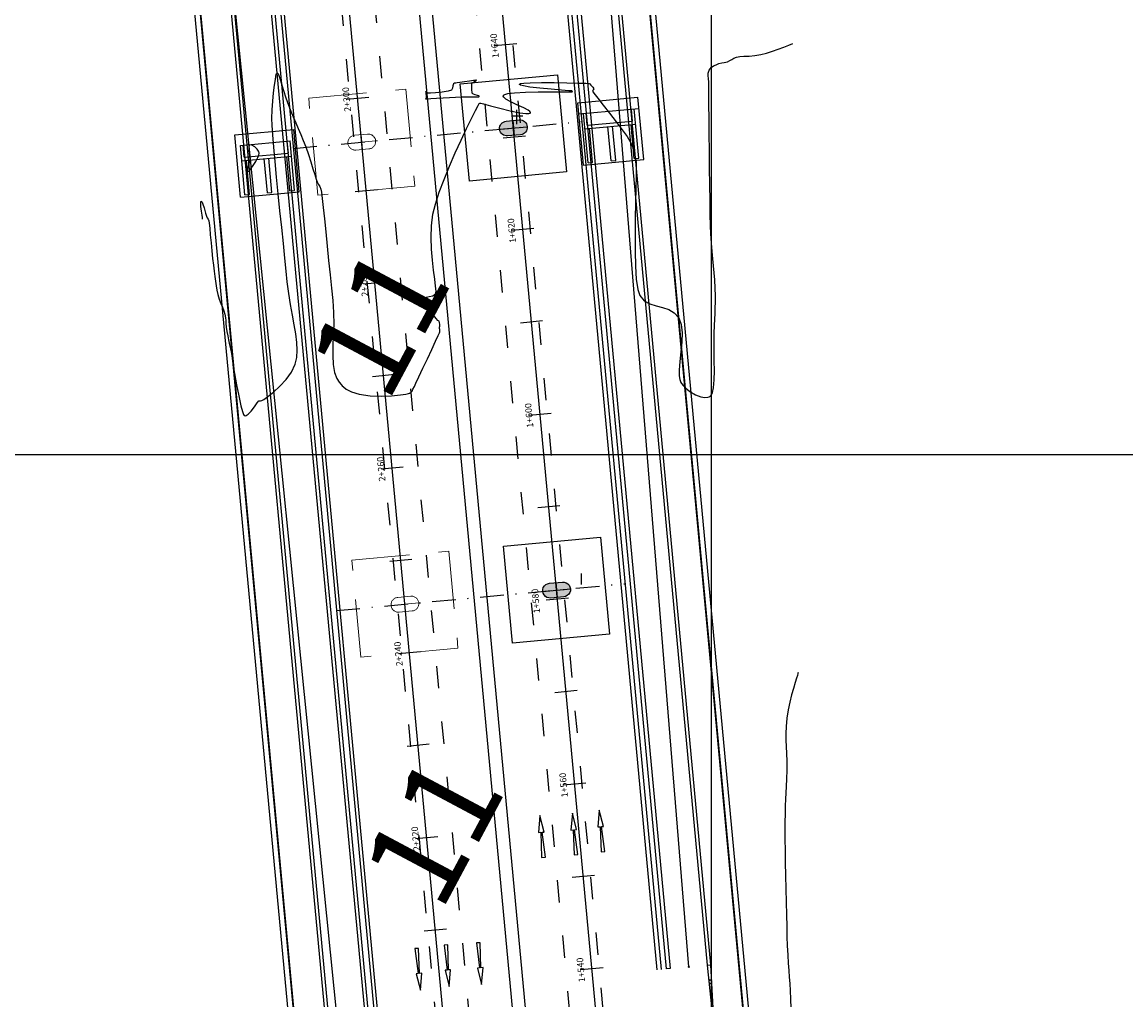
# Model space of a CAD drawing. Units: metres. Extents: x 268092 to 272603, y 8664167 to 8668314.
# Drawn here: x 269726 to 269845, y 8666341 to 8666447 of the extents above; entities that cross this region are included whole.
import ezdxf

# ---------------------------------------------------------------- set-up
doc = ezdxf.new("R2010")
doc.units = ezdxf.units.M
for name, pattern in [('ACAD_ISO03W100', [30, 12, -18]), ('DASHDOT', [25.4, 12.7, -6.35, 0, -6.35]), ('DASHED2', [0.375, 0.25, -0.125])]:
    doc.linetypes.add(name, pattern=pattern)
for name, color, linetype, true_color in [('0 SANTA ROSA', 7, 'Continuous', 0xb3b3b3), ('Borde de pista proy', 7, 'Continuous', 0xb3b3b3), ('SOMBRA NUBE', 7, 'Continuous', 0xb3b3b3)]:
    doc.layers.add(name, color=color, linetype=linetype, true_color=true_color)
for name, color, linetype in [('02_TIN', 7, 'Continuous'), ('04_ALI', 7, 'Continuous'), ('A-ESTRIBOS', 3, 'Continuous'), ('bordes', 7, 'Continuous'), ('C-ROAD-STAN-MAJR', 11, 'Continuous'), ('C-ROAD-STAN-MINR', 11, 'Continuous'), ('Cuadricula Coordenadas', 5, 'Continuous'), ('ENCOFRADO', 3, 'Continuous'), ('OJO', 143, 'Continuous'), ('PILAR', 3, 'Continuous'), ('Señalizacion', 252, 'Continuous'), ('ZAPATAS', 6, 'Continuous')]:
    doc.layers.add(name, color=color, linetype=linetype)
doc.layers.add('SOMBRA ESTRUCTURA', color=7, linetype='Continuous', lineweight=9, true_color=0xb0b0b0)
doc.styles.add('DATOS-02', font='romand.shx')
doc.styles.add('GRILLA', font='arial.ttf')
pattern_1 = [(0, (-0.076174672256207, 0.2886511112296042), (0, 6.985), [5.08, -1.905]), (90, (-0.076174672256207, 0.2886511112296042), (-6.985, 4.277078946022131e-16), [5.08, -1.905])]

# ---------------------------------------------------------------- blocks, each defined once
blk = doc.blocks.new('AeccTickLine')
at = {"color": 3}
blk.add_line((0, -2), (0, 2), dxfattribs=at)
blk = doc.blocks.new('PESSS')
at = {"layer": 'A-ESTRIBOS', "color": 3}
for points in [[(266785.5837782366, 8666437.879015813), (266792.0556349013, 8666438.483227124)], [(266792.6830851096, 8666431.762452897), (266792.0556349015, 8666438.483227124)], [(266786.2112284447, 8666431.158241585), (266785.5837782367, 8666437.879015813)], [(266785.6953249402, 8666436.684211506), (266792.167181605, 8666437.288422817)], [(266791.4914876626, 8666435.919687016), (266791.3706454003, 8666437.214058349)], [(266792.1666588642, 8666431.915109156), (266791.6693464771, 8666437.241945025)], [(266786.6904724554, 8666431.40385343), (266786.1931600684, 8666436.730689298)], [(266786.6127034075, 8666435.464204641), (266786.4918611452, 8666436.758575974)], [(266786.6127034073, 8666435.464204641), (266791.4914876628, 8666435.919687016)], [(266748.643101885, 8666434.430241266), (266754.9996542386, 8666435.02368779)], [(266749.2705061496, 8666427.709462749), (266748.643101885, 8666434.430241266)], [(266755.6000236632, 8666428.300385306), (266754.9996542388, 8666435.02368779)], [(266786.3465367857, 8666435.087833377), (266791.8227231948, 8666435.599089103)], [(266787.1883075834, 8666431.450331222), (266786.8443719139, 8666435.13431117)], [(266789.1796480957, 8666431.636242395), (266788.8357124261, 8666435.320222342)], [(266789.6774832238, 8666431.68272019), (266789.3335475542, 8666435.366700137)], [(266791.6688237361, 8666431.868631363), (266791.3248880666, 8666435.55261131)], [(266749.2524755488, 8666433.28191399), (266754.6085474112, 8666433.781955844)], [(266749.7497515217, 8666427.95507472), (266749.2524755489, 8666433.28191399)], [(266749.6720100399, 8666432.015428506), (266749.5511766258, 8666433.309800666)], [(266754.4254706136, 8666432.459210685), (266754.3098439095, 8666433.754068943)], [(266755.08439577, 8666428.453116097), (266754.6085474113, 8666433.781955844)], [(266749.4058410357, 8666431.63905702), (266754.7553043815, 8666432.138481904)], [(266749.6720100399, 8666432.015428506), (266754.4254706135, 8666432.459210685)], [(266754.5865566005, 8666428.406637926), (266754.2574652122, 8666432.092003733)], [(266750.2475866498, 8666428.001552513), (266749.9036761639, 8666431.685534813)], [(266752.1606549153, 8666428.181167932), (266751.8315635269, 8666431.86653374)], [(266752.6586732786, 8666428.225639379), (266752.3295818903, 8666431.911005186)], [(266786.2112284447, 8666431.158241585), (266792.6830851094, 8666431.762452897)], [(266786.6904724554, 8666431.40385343), (266787.1883075833, 8666431.450331222)], [(266789.1796480959, 8666431.636242397), (266789.6774832238, 8666431.68272019)], [(266791.6688237363, 8666431.868631363), (266792.1666588642, 8666431.915109156)], [(266749.2705061496, 8666427.709462749), (266755.6000236634, 8666428.300385306)], [(266749.7497515216, 8666427.95507472), (266750.2475866497, 8666428.001552513)], [(266752.1598713571, 8666428.18994269), (266752.6577105268, 8666428.23642086)], [(266754.5865566003, 8666428.406637926), (266755.08439577, 8666428.453116097)]]:
    blk.add_lwpolyline(points, dxfattribs=at)
blk = doc.blocks.new('*U26')
h = blk.add_hatch()
h.set_pattern_fill('ANGLE', color=6)
h.set_pattern_definition(pattern_1)
h.paths.add_polyline_path([(1.423825327743793, 2.088660173743313), (0.8238253277670763, 2.088660173743313, 0.4142135623730951), (-0.07617467260545285, 1.188660173370784), (1.423825327743793, 1.188660174302107)])
h.paths.add_polyline_path([(2.02382532772051, 2.088660173743313), (1.423825327743793, 2.088660173743313), (1.423825327743793, 1.188660174302107), (2.923825328093039, 1.188660175233429, 0.4142135617669218)])
h.paths.add_polyline_path([(2.923825328093039, 1.188660175233429), (1.423825327743793, 1.188660174302107), (1.423825327743793, 0.2886601729982552), (2.02382532772051, 0.2886601729982552, 0.4142135629792686)])
h.paths.add_polyline_path([(1.423825327743793, 1.188660174302107), (-0.07617467260545274, 1.188660173370784, 0.4142135623730951), (0.8238253277670763, 0.2886601729982552), (1.423825327743793, 0.2886601729982552)])
h = blk.add_hatch(color=6)
h.dxf.hatch_style = 1
edge = h.paths.add_edge_path()
edge.add_line((0.7713336483810729, -0.7314672944449037), (-0.6226047101730585, -0.8616051153158182))
edge.add_arc((-0.6969691792770655, -0.06506891043545719), 0.7999999999689558, 95.3336628041323, 275.33366280413225, ccw=False)
edge.add_line((-0.7713336483810725, 0.7314672944449038), (0.6226047101672872, 0.861605115377638))
edge.add_arc((0.6969691792741799, 0.06506891046636713), 0.8, -84.66633719586781, 95.3336628041323, ccw=False)
at = {"layer": 'PILAR'}
h = blk.add_hatch(dxfattribs=at)
h.set_pattern_fill('ANGLE', color=256)
h.set_pattern_definition([(0, (-269057.8630237612, -8664706.071048979), (0, 6.985), [5.08, -1.905]), (90, (-269057.8630237612, -8664706.071048979), (-6.985, 4.277078946022131e-16), [5.08, -1.905])])
h.paths.add_polyline_path([(2.02382532772051, 2.088660173743313), (0.8238253277670761, 2.088660173743313, 1), (0.8238253277670761, 0.2886601729982552), (2.02382532772051, 0.2886601729982552, 1)])
h = blk.add_hatch(dxfattribs=at)
h.set_pattern_fill('ANGLE', color=256)
h.set_pattern_definition(pattern_1)
h.paths.add_polyline_path([(1.423825327743793, 2.088660173743313), (0.8238253277670763, 2.088660173743313, 0.4142135623730951), (-0.07617467260545285, 1.188660173370784), (1.423825327743793, 1.188660174302107)])
h.paths.add_polyline_path([(2.02382532772051, 2.088660173743313), (1.423825327743793, 2.088660173743313), (1.423825327743793, 1.188660174302107), (2.923825328093039, 1.188660175233429, 0.4142135617669217)])
h.paths.add_polyline_path([(2.923825328093039, 1.188660175233429), (1.423825327743793, 1.188660174302107), (1.423825327743793, 0.2886601729982552), (2.02382532772051, 0.2886601729982552, 0.4142135629792686)])
h.paths.add_polyline_path([(1.423825327743793, 1.188660174302107), (-0.07617467260545274, 1.188660173370784, 0.4142135623730951), (0.8238253277670763, 0.2886601729982552), (1.423825327743793, 0.288660172998255)])
at = {"layer": 'PILAR', "color": 1}
for p, q in [((-1.493505384556367, -0.139433379607888), (1.493505383629076, 0.1394333795213168)), ((-0.07436446861233793, 0.7965362049574424), (0.07436446861233814, -0.7965362049574422))]:
    blk.add_line(p, q, dxfattribs=at)
at = {"layer": 'PILAR'}
blk.add_lwpolyline([(0.7713336483810729, -0.7314672944449037), (-0.6226047101730585, -0.8616051153158182, -0.9999999999999999), (-0.7713336483810725, 0.7314672944449038), (0.6226047101672871, 0.861605115377638, -0.9999999999999999)], format="xyb", close=True, dxfattribs=at)
blk = doc.blocks.new('NUEVA ZAPATAS')
at = {"layer": 'ZAPATAS'}
blk.add_lwpolyline([(-5.25, 5.25), (5.25, 5.25), (5.25, -5.25), (-5.25, -5.25)], close=True, dxfattribs=at)
blk = doc.blocks.new('viaductoo')
at = {"layer": 'ENCOFRADO', "color": 1, "linetype": 'DASHDOT', "ltscale": 0.2}
for p, q in [((268754.9572947636, 8666432.960818963), (268786.0222067598, 8666435.861033263)), ((268759.6050740606, 8666383.177306157), (268790.6699860793, 8666386.077520456))]:
    blk.add_line(p, q, dxfattribs=at)
at = {"layer": 'SOMBRA ESTRUCTURA', "linetype": 'DASHED2', "ltscale": 25}
for p, q in [((268762.2508901902, 8666434.44522651), (268762.3996191276, 8666432.852154098)), ((268760.8317492744, 8666433.509256924), (268763.8187600425, 8666433.788123684)), ((268766.8986695096, 8666384.661713704), (268767.0473984468, 8666383.068641294)), ((268765.4795285937, 8666383.725744119), (268768.4665393618, 8666384.00461088))]:
    blk.add_line(p, q, dxfattribs=at)
for points in [[(268756.6099689857, 8666438.38794232), (268767.0645066752, 8666439.363975978), (268768.0405403321, 8666428.909438288), (268757.5860026426, 8666427.93340463)], [(268761.257748283, 8666388.604429511), (268771.7122859725, 8666389.58046317), (268772.6883196295, 8666379.12592548), (268762.23378194, 8666378.149891822)]]:
    blk.add_lwpolyline(points, close=True, dxfattribs=at)
for points in [[(268763.0965883074, 8666432.91722301), (268761.7026499488, 8666432.787085189, -0.9999999999999999), (268761.5539210105, 8666434.380157597), (268762.947859369, 8666434.510295419, -0.9999999999999999)], [(268767.7443676266, 8666383.133710206), (268766.350429268, 8666383.003572384, -0.9999999999999999), (268766.2017003298, 8666384.596644793), (268767.5956386884, 8666384.726782614, -0.9999999999999999)]]:
    blk.add_lwpolyline(points, format="xyb", close=True, dxfattribs=at)
at = {"layer": 'ENCOFRADO'}
for p in [(268778.6542468591, 8666435.173161922), (268783.3020261785, 8666385.389649116)]:
    blk.add_blockref('*U26', p, dxfattribs=at)
at = {"layer": 'OJO', "rotation": 5.333662803540318}
for p in [(268778.6542468598, 8666435.17316192), (268783.3020261572, 8666385.389649112)]:
    blk.add_blockref('NUEVA ZAPATAS', p, dxfattribs=at)

msp = doc.modelspace()

# ---------------------------------------------------------------- linework, layer by layer
at = {"layer": '02_TIN', "color": 32, "linetype": 'Continuous', "lineweight": -3, "elevation": 27.5}
msp.add_lwpolyline([(269745.1887234043, 8666425.342042554), (269745.1836303246, 8666425.39822439), (269745.1669233725, 8666425.536601556), (269745.1298866407, 8666425.795036701), (269745.0702604651, 8666426.194912912), (269745.0052184616, 8666426.698640667), (269744.9832709607, 8666427.031074233), (269744.9964724617, 8666427.199585848), (269745.0237239632, 8666427.25927993), (269745.04375, 8666427.270499999), (269745.0721928795, 8666427.26545122), (269745.1319001655, 8666427.197081156), (269745.2257232172, 8666426.979155632), (269745.3509598344, 8666426.558100507), (269745.490979172, 8666426.003934203), (269745.590922619, 8666425.65457738), (269745.685797122, 8666425.48601343), (269745.7745733016, 8666425.357891718), (269745.8520833333, 8666425.185546296), (269745.8919352519, 8666424.924348976), (269745.9486544618, 8666424.386155441), (269746.0181845939, 8666423.65276144), (269746.0964692787, 8666422.805962717), (269746.1794521469, 8666421.927555015), (269746.2630768293, 8666421.099334078), (269746.3432869565, 8666420.403095653), (269746.4248336411, 8666419.74755556), (269746.4949882716, 8666419.173145374), (269746.5620502565, 8666418.657743517), (269746.6343190037, 8666418.179228406), (269746.7200939216, 8666417.715478461), (269746.8276744186, 8666417.244372094), (269746.9855102549, 8666416.71256775), (269747.1566370935, 8666416.258455904), (269747.3239830497, 8666415.858217979), (269747.4704762387, 8666415.48803539), (269747.5790447761, 8666415.124089552), (269747.6490458869, 8666414.730989493), (269747.6735326212, 8666414.418345941), (269747.6889135197, 8666414.103267634), (269747.7315971223, 8666413.70286331), (269747.8072565325, 8666413.230294898), (269747.8911414727, 8666412.770688727), (269747.9740254116, 8666412.349100124), (269748.0466818182, 8666411.990584416), (269748.1190982159, 8666411.64874454), (269748.1809856966, 8666411.3782577), (269748.2571702127, 8666411.037163122), (269748.3271138521, 8666410.626437077), (269748.4583977175, 8666409.80611005), (269748.6362606251, 8666408.717275158), (269748.8459413907, 8666407.501025526), (269749.0726788305, 8666406.298454266), (269749.3017117604, 8666405.250654502), (269749.4766713416, 8666404.618664743), (269749.5981089915, 8666404.312392242), (269749.6726379702, 8666404.205008332), (269749.7076193548, 8666404.183741936), (269749.7645870846, 8666404.176235616), (269749.8908513083, 8666404.207286695), (269750.1034241152, 8666404.34964264), (269750.4087100432, 8666404.663974768), (269750.779569764, 8666405.140738368), (269751.0790230868, 8666405.559933899), (269751.2433580247, 8666405.76006173), (269751.4106388818, 8666405.777392173), (269751.5765828571, 8666405.795982858), (269751.7785730677, 8666405.926153746), (269752.222715511, 8666406.244874403), (269752.8258441415, 8666406.725390315), (269753.5047929137, 8666407.340946952), (269754.1763957825, 8666408.06478979), (269754.7574867025, 8666408.87016431), (269755.1648996283, 8666409.730315985), (269755.3279540466, 8666410.445042318), (269755.3759963622, 8666411.22366774), (269755.3306662973, 8666412.067980068), (269755.2136035743, 8666412.97976712), (269755.0464479154, 8666413.960816711), (269754.8508390429, 8666415.012916658), (269754.6484166791, 8666416.137854775), (269754.4608205464, 8666417.33741888), (269754.309690367, 8666418.61339679), (269754.1975371186, 8666419.747045588), (269754.0547521728, 8666421.136670057), (269753.8890588144, 8666422.723543994), (269753.7081803282, 8666424.448941195), (269753.519839999, 8666426.254135458), (269753.3317611115, 8666428.08040058), (269753.1516669505, 8666429.869010359), (269752.9872808008, 8666431.561238594), (269752.846325947, 8666433.098359074), (269752.7365256741, 8666434.421645602), (269752.6656032667, 8666435.472371977), (269752.6412820097, 8666436.191811994), (269752.6687429524, 8666437.129249392), (269752.7356109435, 8666438.073767643), (269752.8266044237, 8666438.971100362), (269752.9264418336, 8666439.766981151), (269753.0198416135, 8666440.407143626), (269753.079657136, 8666440.77068941), (269753.1106899981, 8666440.938441122), (269753.1229596524, 8666440.993807618), (269753.126202046, 8666441.00324808), (269753.1366172252, 8666441.0148767), (269753.1700697631, 8666441.04013724), (269753.2352574378, 8666441.074153358), (269753.3038604651, 8666441.0874031), (269753.3596695361, 8666440.931488367), (269753.4867522279, 8666440.520485539), (269753.6715250805, 8666439.9193187), (269753.9004046334, 8666439.192911938), (269754.1598074267, 8666438.406189341), (269754.43615, 8666437.624075), (269754.6838298663, 8666436.984050674), (269754.9438179244, 8666436.35793177), (269755.2122688034, 8666435.73707234), (269755.485337132, 8666435.11282643), (269755.759177539, 8666434.476548092), (269756.0299446531, 8666433.81959138), (269756.2937931035, 8666433.133310344), (269756.5831833547, 8666432.310394434), (269756.8437986844, 8666431.511428181), (269757.0711816042, 8666430.777695658), (269757.2608746261, 8666430.15048094), (269757.4084202615, 8666429.6710681), (269757.5093610224, 8666429.380741214), (269757.6586811739, 8666429.096556352), (269757.7978469715, 8666428.879203252), (269757.9205813954, 8666428.589348836), (269757.9722003328, 8666428.271937912), (269758.0558728463, 8666427.58630333), (269758.1660062454, 8666426.597047862), (269758.2970078394, 8666425.368774306), (269758.4432849377, 8666423.966085441), (269758.5992448498, 8666422.45358405), (269758.759294885, 8666420.89587292), (269758.9178423528, 8666419.35755484), (269759.0692945625, 8666417.903232586), (269759.2080588235, 8666416.597508952), (269759.2978146416, 8666415.278844947), (269759.3027117778, 8666414.016553314), (269759.2613816098, 8666412.818217754), (269759.2124555155, 8666411.691421958), (269759.1945648729, 8666410.64374962), (269759.2463410596, 8666409.682784436), (269759.4064154537, 8666408.816110099), (269759.6384099641, 8666408.195756285), (269759.886014737, 8666407.775614008), (269760.0907722035, 8666407.517916385), (269760.205984375, 8666407.39596875), (269760.3468343189, 8666407.266332421), (269760.6636995883, 8666407.03570434), (269761.2152417491, 8666406.756615777), (269762.0602801539, 8666406.49596891), (269763.2227843496, 8666406.320763186), (269764.4125349937, 8666406.275888186), (269765.5322887691, 8666406.32169485), (269766.484802359, 8666406.418534128), (269767.0610527883, 8666406.506104862), (269767.3522065976, 8666406.564352097), (269767.4674808854, 8666406.594887216), (269767.4991357143, 8666406.606714286), (269767.5554887573, 8666406.636212388), (269767.6473024358, 8666406.703742864), (269767.7461453094, 8666406.825834192), (269767.8427536571, 8666407.0259289), (269767.987091603, 8666407.332763359), (269768.1567120137, 8666407.673550617), (269768.4854087724, 8666408.362975078), (269768.9176076722, 8666409.28074813), (269769.3977345058, 8666410.306581156), (269769.8702150662, 8666411.320185544), (269770.2794751463, 8666412.201272678), (269770.569940539, 8666412.829553949), (269770.6860370371, 8666413.08474074), (269770.7278275768, 8666413.203096777), (269770.7493636364, 8666413.323454544), (269770.7192421936, 8666413.44776903), (269770.6863486238, 8666413.579068808), (269770.7067638087, 8666413.706710292), (269770.7312371134, 8666413.835092785), (269770.7207424695, 8666414.000490174), (269770.6949889201, 8666414.220193595), (269770.6697966102, 8666414.346728815), (269770.5989536591, 8666414.393834425), (269770.5216153846, 8666414.438576924), (269770.3437867684, 8666414.651836151), (269769.9484456349, 8666415.150452916), (269769.4918713249, 8666415.772441832), (269769.1875437072, 8666416.25000674), (269769.0473514203, 8666416.542071365), (269769.0145736196, 8666416.685862368), (269769.0201405406, 8666416.738594595), (269769.0426070796, 8666416.7911363), (269769.1179129622, 8666416.871703664), (269769.2913208596, 8666416.946053024), (269769.5920174309, 8666416.999790005), (269769.9866645072, 8666417.082734814), (269770.2817513514, 8666417.298227027), (269770.3208680276, 8666417.585182644), (269770.2770097294, 8666418.132327745), (269770.1780953857, 8666418.899539586), (269770.052043926, 8666419.846695427), (269769.9267742793, 8666420.933672521), (269769.8302053746, 8666422.120348131), (269769.7902561413, 8666423.366599508), (269769.8348455084, 8666424.632303916), (269769.9918924051, 8666425.877338609), (269770.2572351937, 8666426.980224958), (269770.6655205372, 8666428.251971103), (269771.1814714669, 8666429.635006864), (269771.7698110144, 8666431.071762059), (269772.3952622112, 8666432.50466651), (269773.0225480891, 8666433.876150034), (269773.6163916795, 8666435.128642455), (269774.1415160139, 8666436.20457359), (269774.562644124, 8666437.046373256), (269774.8444990413, 8666437.596471276), (269774.9518037974, 8666437.797297468), (269775.0359316341, 8666437.827341294), (269775.1300617284, 8666437.838716049), (269775.4310083891, 8666437.758113412), (269776.1792964164, 8666437.555352233), (269777.1992349827, 8666437.28999953), (269778.3151332602, 8666437.021622311), (269779.3513004211, 8666436.809787592), (269780.0047635097, 8666436.721059447), (269780.3334708345, 8666436.721625974), (269780.4546737748, 8666436.761110097), (269780.4816780822, 8666436.7940137), (269780.4881610928, 8666436.839162746), (269780.4388491625, 8666436.9371914), (269780.2318934547, 8666437.101258846), (269779.771288383, 8666437.345349042), (269779.034992811, 8666437.677364929), (269778.2969308357, 8666438.021369312), (269777.8323690204, 8666438.292313736), (269777.6209619764, 8666438.486592187), (269777.5679759272, 8666438.60955691), (269777.5724099099, 8666438.668612612), (269777.5970195447, 8666438.710779572), (269777.7201452703, 8666438.786630325), (269778.0695907012, 8666438.880600763), (269778.7870380157, 8666438.97285032), (269779.9680200646, 8666439.043468686), (269781.3091219186, 8666439.075333798), (269782.6435994338, 8666439.08013096), (269783.8047084658, 8666439.069545487), (269784.6257048705, 8666439.055262674), (269784.939844504, 8666439.048967829), (269784.9896219368, 8666439.075269641), (269785.0295561798, 8666439.104099875), (269784.953567017, 8666439.167653088), (269784.6358319863, 8666439.189673776), (269783.8246063184, 8666439.247645253), (269782.7180609969, 8666439.335876381), (269781.5143670047, 8666439.448676009), (269780.4116953252, 8666439.580352997), (269779.7354649474, 8666439.695461836), (269779.4149900111, 8666439.785578802), (269779.3140243082, 8666439.846776383), (269779.3021028368, 8666439.877574468), (269779.3172706391, 8666439.90341957), (269779.4253894945, 8666439.948505096), (269779.7611894959, 8666440.000841204), (269780.4746747583, 8666440.045491915), (269781.6686141925, 8666440.06823368), (269783.0361402826, 8666440.06371431), (269784.403616284, 8666440.04209644), (269785.5974054522, 8666440.013542697), (269786.4438710425, 8666439.988215715), (269786.7693763102, 8666439.976278126), (269786.8243716454, 8666439.948435083), (269786.8766761658, 8666439.914663212), (269786.9969214134, 8666439.79368103), (269787.2056047475, 8666439.565320365), (269787.3210538277, 8666439.392901914), (269787.2502702311, 8666439.268919673), (269787.1774362851, 8666439.143300217), (269787.3328594556, 8666438.923818983), (269787.7431026402, 8666438.394646872), (269788.3303596441, 8666437.64597746), (269789.0168242725, 8666436.768004319), (269789.7246903305, 8666435.850921022), (269790.3761516236, 8666434.984921146), (269790.8934019567, 8666434.260198262), (269791.1986351351, 8666433.766945947), (269791.4294215443, 8666433.273472395), (269791.5847602855, 8666432.86260616), (269791.6909088035, 8666432.470906854), (269791.7741245429, 8666432.034934074), (269791.8606649485, 8666431.491247423), (269791.8846615056, 8666430.960200893), (269791.8762583779, 8666429.99213533), (269791.8470780299, 8666428.680993067), (269791.8087429269, 8666427.12071643), (269791.7728755336, 8666425.405247752), (269791.7510983149, 8666423.628529364), (269791.7550337357, 8666421.884503596), (269791.7963042608, 8666420.267112775), (269791.8865323551, 8666418.87029924), (269792.0373404837, 8666417.788005315), (269792.2603511111, 8666417.114173332), (269792.7462407684, 8666416.559705352), (269793.3468719096, 8666416.217242481), (269794.0164790822, 8666416.00198665), (269794.7092968337, 8666415.829139788), (269795.3795597115, 8666415.61390382), (269795.9815022632, 8666415.271480678), (269796.4693590361, 8666414.71707229), (269796.72802366, 8666414.002312837), (269796.812824072, 8666413.108254278), (269796.7778117568, 8666412.102475332), (269796.6770381988, 8666411.052554736), (269796.5645548823, 8666410.026071206), (269796.494413292, 8666409.090603473), (269796.50510866, 8666408.453173561), (269796.5702631917, 8666408.062525075), (269796.6473919174, 8666407.851832649), (269796.6973612273, 8666407.763030292), (269796.7724207346, 8666407.653267873), (269796.939758198, 8666407.439979076), (269797.2276041319, 8666407.13899184), (269797.6627883505, 8666406.78243778), (269798.252120819, 8666406.428819807), (269798.8435727481, 8666406.203608204), (269799.2835045583, 8666406.134684417), (269799.5766915327, 8666406.157281239), (269799.748437474, 8666406.211077694), (269799.8259555555, 8666406.250266666), (269799.879741404, 8666406.2898114), (269799.975117857, 8666406.40923853), (269800.0899831347, 8666406.681019014), (269800.1969063361, 8666407.193348387), (269800.2699935624, 8666408.025533685), (269800.2935854311, 8666409.006989066), (269800.2867545057, 8666410.069344852), (269800.26857335, 8666411.144231394), (269800.2581145277, 8666412.163279021), (269800.2744506024, 8666413.058118071), (269800.3142828416, 8666413.894624133), (269800.349842872, 8666414.590359455), (269800.3789663871, 8666415.201603597), (269800.39948908, 8666415.784636116), (269800.4092466443, 8666416.395736575), (269800.4060747733, 8666417.091184529), (269800.3878091603, 8666417.927259542), (269800.3485345272, 8666418.794485094), (269800.2883686473, 8666419.575960604), (269800.2141967918, 8666420.31682953), (269800.1329042322, 8666421.06223533), (269800.0513762393, 8666421.857321454), (269799.9764980845, 8666422.747231366), (269799.9151550388, 8666423.777108526), (269799.8852674239, 8666424.633753713), (269799.856761247, 8666425.849462893), (269799.8298808081, 8666427.343986541), (269799.8048704072, 8666429.037075134), (269799.7819743445, 8666430.848479139), (269799.76143692, 8666432.69794904), (269799.7435024339, 8666434.505235309), (269799.7284151861, 8666436.190088416), (269799.7164194769, 8666437.672258845), (269799.7077596062, 8666438.87149706), (269799.7026798743, 8666439.707553545), (269799.701424581, 8666440.10017877), (269799.6740791479, 8666440.484994221), (269799.6288142403, 8666440.80209199), (269799.6274321814, 8666441.092886986), (269799.7317352941, 8666441.398794118), (269799.9405970419, 8666441.67063928), (269800.1974712005, 8666441.85551432), (269800.4810305616, 8666441.989233071), (269800.7699479167, 8666442.107609376), (269801.0912423974, 8666442.201520128), (269801.3654182699, 8666442.231351117), (269801.6958633094, 8666442.309822543), (269801.950611241, 8666442.428181984), (269802.1625792127, 8666442.562016664), (269802.3876984728, 8666442.695282476), (269802.6819002695, 8666442.81193531), (269803.0239162791, 8666442.86961492), (269803.4797015122, 8666442.897237955), (269804.0275901299, 8666442.923876666), (269804.6459162935, 8666442.978603292), (269805.3130141643, 8666443.090490084), (269805.911321777, 8666443.245911732), (269806.5439571769, 8666443.446958043), (269807.178143653, 8666443.67119513), (269807.7811044938, 8666443.896189103), (269808.320062988, 8666444.099506062), (269808.7622424242, 8666444.25871212)], dxfattribs=at)
for points in [[(269769.2327320334, 8666439.152695594), (269769.2265143481, 8666439.141615525), (269769.2221819988, 8666439.073343694), (269769.2304415048, 8666438.89284748), (269769.2536038346, 8666438.610554814), (269769.2690858349, 8666438.41392645), (269769.226410591, 8666438.365249328), (269769.1912353584, 8666438.322772527), (269769.3533911217, 8666438.32981424), (269769.7791293908, 8666438.354999805), (269770.3837306824, 8666438.391541181), (269771.0824755128, 8666438.43265031), (269771.7906443988, 8666438.471539147), (269772.4235178571, 8666438.501419643), (269773.123222304, 8666438.517403178), (269773.8083913699, 8666438.518772848), (269774.3992579418, 8666438.518866364), (269774.7504499036, 8666438.52698528), (269774.9161663693, 8666438.542248337), (269774.9705588615, 8666438.55839274), (269774.9790151515, 8666438.568575757), (269774.9743249339, 8666438.58725286), (269774.9241617688, 8666438.626506269), (269774.7782815504, 8666438.686315833), (269774.5396215044, 8666438.75710496), (269774.3582642487, 8666438.808284974), (269774.2733306878, 8666438.866037175), (269774.2124011976, 8666438.915958084), (269774.2009213483, 8666439.014747191), (269774.1955609411, 8666439.233385315), (269774.1862675129, 8666439.629720874), (269774.1804569892, 8666439.853811828), (269774.1690842931, 8666439.918499563), (269774.1646404495, 8666439.979533708), (269774.3017506528, 8666440.071205564), (269774.5477353961, 8666440.225915704), (269774.6775, 8666440.312555557), (269774.6242155015, 8666440.30801008), (269774.5593243243, 8666440.294783784), (269774.3679290338, 8666440.270582553), (269773.9208933652, 8666440.213741971), (269773.3750079489, 8666440.143096073), (269772.887063415, 8666440.077478874), (269772.6138503937, 8666440.03572441), (269772.4482987641, 8666440.013724348), (269772.3156203181, 8666439.991409697), (269772.1938611111, 8666439.916583333), (269772.1269559969, 8666439.726888923), (269772.0930394129, 8666439.466461176), (269771.9714567901, 8666439.242839506), (269771.6281040202, 8666439.139807975), (269770.9850768632, 8666439.04246626), (269770.2527811508, 8666438.963573785), (269769.74406394, 8666438.922317587), (269769.4782086842, 8666438.90841298), (269769.381307524, 8666438.908787489), (269769.3620073871, 8666438.912174242), (269769.3417321895, 8666438.928320967), (269769.3092833394, 8666438.98271669), (269769.2740001335, 8666439.083497388), (269769.2327320334, 8666439.152695594)], [(269751.2654702703, 8666432.485005405), (269751.2501887341, 8666432.552792389), (269751.1943687155, 8666432.690230343), (269751.0597918601, 8666432.892664421), (269750.819869481, 8666433.132155376), (269750.4965291726, 8666433.332331153), (269750.2427793427, 8666433.357098592), (269750.1478174019, 8666433.135582134), (269750.1754800169, 8666432.717569243), (269750.2401888877, 8666432.214197805), (269750.2563657143, 8666431.736605715), (269750.1767850833, 8666431.305751031), (269750.0615355175, 8666430.909157177), (269749.9860096216, 8666430.607810074), (269750.0256, 8666430.462695653), (269750.2239773567, 8666430.606115099), (269750.5529386727, 8666431.018649047), (269750.9066983371, 8666431.561704246), (269751.1364729496, 8666431.996989043), (269751.2422072909, 8666432.277375683), (269751.2682899033, 8666432.425727507), (269751.2654702703, 8666432.485005405)]]:
    msp.add_lwpolyline(points, close=True, dxfattribs=at)
at = {"layer": '02_TIN', "color": 56, "linetype": 'Continuous', "lineweight": -3, "elevation": 28}
msp.add_lwpolyline([(269809.3112014135, 8666376.489303887), (269809.2873999418, 8666376.394505337), (269809.2343893661, 8666376.197242366), (269809.1430206986, 8666375.882001873), (269809.0037361495, 8666375.425060837), (269808.811567957, 8666374.793942224), (269808.6122902434, 8666374.09481051), (269808.4197886483, 8666373.32615441), (269808.2479488108, 8666372.486462647), (269808.1106563707, 8666371.574223937), (269808.0276316772, 8666370.697943889), (269807.9985665764, 8666369.933142548), (269808.0073039529, 8666369.228830293), (269808.0376866912, 8666368.534017498), (269808.0735576758, 8666367.797714533), (269808.0987597914, 8666366.96893178), (269808.0971359223, 8666365.996679612), (269808.0719765133, 8666365.036393652), (269808.0396802775, 8666364.234761864), (269808.0037525029, 8666363.527673133), (269807.9676984776, 8666362.851016345), (269807.9350234893, 8666362.140680384), (269807.909232826, 8666361.332554134), (269807.8938317757, 8666360.362526478), (269807.892389429, 8666359.5573275), (269807.8988937436, 8666358.53659223), (269807.9123377413, 8666357.345401958), (269807.9317144441, 8666356.02883798), (269807.9560168739, 8666354.631981585), (269807.9842380529, 8666353.199914062), (269808.0153710028, 8666351.777716707), (269808.0484087457, 8666350.41047081), (269808.0823443037, 8666349.143257655), (269808.1161706986, 8666348.021158542), (269808.1488809524, 8666347.089254761), (269808.1965854524, 8666346.056347545), (269808.2503444093, 8666345.182230117), (269808.3073691696, 8666344.41397034), (269808.3648710797, 8666343.69863608), (269808.4200614863, 8666342.983295204), (269808.4701517359, 8666342.215015579), (269808.5123531749, 8666341.340865072), (269808.5438771499, 8666340.307911547)], dxfattribs=at)
at = {"layer": '04_ALI', "color": 210, "linetype": 'Continuous', "lineweight": -3}
for p, q in [((269806.4975393363, 8666136.936782328), (269743.744416969, 8666809.100982983)), ((269789.5942762269, 8666141.563468326), (269727.3679029488, 8666808.08552932))]:
    msp.add_line(p, q, dxfattribs=at)
at = {"layer": 'Borde de pista proy', "color": 253, "true_color": 0xb3b3b3, "const_width": 0.2}
for points in [[(270064.8485243024, 8666653.220517395), (269808.8407781619, 8666629.211281283, -0.01240628064598611), (269795.2652804907, 8666628.27719579), (269787.0658700723, 8666627.917115785, 0.4286992721829261), (269777.547898196, 8666616.997188788), (269803.7625959569, 8666336.205083365, 0.4512181790662048), (269856.1085972638, 8666298.040979872), (270090.2961080426, 8666349.859235255)], [(269467.9590683648, 8666211.84856512), (269717.8281673193, 8666267.136657866, 0.3781525265150287), (269756.8095432722, 8666320.603632584), (269729.1819939923, 8666616.529140012, 0.4150209466661774), (269718.2683004981, 8666625.55368724), (269550.9299427208, 8666609.465719324), (269546.4116976901, 8666608.94962887)]]:
    msp.add_lwpolyline(points, format="xyb", dxfattribs=at)
at = {"layer": 'Borde de pista proy', "color": 253, "true_color": 0xb3b3b3}
for points in [[(270089.9720439374, 8666351.323811118), (269856.5584858878, 8666299.67680689, -0.4512181789066115), (269804.2124846024, 8666337.840910386), (269778.2597286385, 8666615.827292494, -0.4286992721894924), (269787.7777005151, 8666626.747219492), (269795.3179281728, 8666627.078351254, 0.01240628064607645), (269808.952826381, 8666628.016523903), (270064.9871306092, 8666652.02825072)], [(269467.6350042591, 8666213.313140983), (269717.0972306452, 8666268.511205755, 0.3781525265158128), (269756.0786065983, 8666321.978180474), (269728.6405191026, 8666615.874315917, 0.4150209466680392), (269717.7268256084, 8666624.898863146), (269550.992703187, 8666608.868986625), (269546.4768948001, 8666608.353174485)]]:
    msp.add_lwpolyline(points, format="xyb", dxfattribs=at)
at = {"layer": 'Cuadricula Coordenadas', "color": 8}
for p, q in [((269800, 8664167.095808746), (269800, 8668314.352744395)), ((268157.1815644854, 8666400), (271049.1382157602, 8666400))]:
    msp.add_line(p, q, dxfattribs=at)
at = {"layer": 'Señalizacion', "ltscale": 0.3}
for p, q in [((269799.6846027301, 8666343.46475534), (269799.8592736355, 8666343.31220055)), ((269799.7205150838, 8666343.113586701), (269799.897963692, 8666342.959798094)), ((269800.0076873733, 8666343.482130067), (269799.8592736355, 8666343.31220055)), ((269800.0270931171, 8666343.108793765), (269799.897963692, 8666342.959798094)), ((269799.8988653945, 8666341.369589727), (269800.016735106, 8666341.266644197)), ((269800.1168862131, 8666341.38131437), (269800.016735106, 8666341.266644197))]:
    msp.add_line(p, q, dxfattribs=at)
at = {"layer": 'Señalizacion', "color": 253, "linetype": 'ACAD_ISO03W100', "ltscale": 0.2, "true_color": 0xb3b3b3}
for points in [[(269807.2940755447, 8666137.011146802), (269744.5409544307, 8666809.17531052, -0.0155825409622199)], [(269788.7977400259, 8666141.489103852), (269726.5713679923, 8666808.011128202, -0.01558254096132784)], [(269792.3821529474, 8666141.82374397), (269730.1557809133, 8666808.345768325, -0.01558254096152565)], [(269803.7096626237, 8666136.67650668), (269740.9565415097, 8666808.840670398, -0.0155825409620201)]]:
    msp.add_lwpolyline(points, format="xyb", dxfattribs=at)
at = {"layer": 'Señalizacion', "color": 253, "true_color": 0xb3b3b3}
for points in [[(269781.5144727579, 8666361.08824393), (269781.3684754311, 8666359.269264882), (269781.592662022, 8666359.288379649), (269781.697491094, 8666356.587521289), (269782.0960450298, 8666356.621503096), (269781.742119743, 8666359.301122822), (269781.9663063274, 8666359.320237586)], [(269785.0032205679, 8666361.350553785), (269784.8572232411, 8666359.531574737), (269785.0814098319, 8666359.550689504), (269785.186238904, 8666356.849831143), (269785.5847928398, 8666356.88381295), (269785.230867553, 8666359.563432677), (269785.4550541373, 8666359.582547441)], [(269787.8898933706, 8666361.691264696), (269787.7607346437, 8666359.871012513), (269787.984734754, 8666359.892201025), (269788.1145523636, 8666357.192428367), (269788.5127747756, 8666357.23009683), (269788.1340681537, 8666359.906326693), (269788.3580682556, 8666359.927515203)], [(269768.6399369635, 8666342.288995082), (269768.7826186398, 8666344.10823721), (269768.55846726, 8666344.088713855), (269768.448715574, 8666346.789376661), (269768.0502242386, 8666346.754668476), (269768.409033014, 8666344.075698294), (269768.1848816426, 8666344.05617494)], [(269771.7397773658, 8666342.660915546), (269771.8992877163, 8666344.478759447), (269771.6749652713, 8666344.461311165), (269771.5902095011, 8666347.162873948), (269771.1914140468, 8666347.131854784), (269771.5254169809, 8666344.449678984), (269771.3010945424, 8666344.432230704)], [(269775.2303781038, 8666342.897292849), (269775.3898884543, 8666344.715136748), (269775.1655660093, 8666344.697688468), (269775.0808102391, 8666347.399251252), (269774.6820147849, 8666347.368232086), (269775.0160177189, 8666344.686056284), (269774.7916952805, 8666344.668608006)]]:
    msp.add_lwpolyline(points, close=True, dxfattribs=at)
at = {"layer": 'Señalizacion', "color": 253, "ltscale": 0.3, "true_color": 0xb3b3b3, "flags": 128}
msp.add_lwpolyline([(269799.5296103761, 8666344.98034674), (269800.3434877158, 8666337.02185419), (269799.9278784785, 8666345.017528974)], dxfattribs=at)
at = {"layer": 'SOMBRA NUBE'}
for p, q in [((269797.5629223454, 8666344.785380559), (269784.3349535575, 8666507.615230417)), ((269746.6621958612, 8666468.055494852), (269761.5899921859, 8666319.822830515))]:
    msp.add_line(p, q, dxfattribs=at)
for points in [[(269356.3615311367, 8665412.800507963), (269745.2015106363, 8665948.747386765, 0.0006944441526341049), (269751.0615488255, 8665956.848055393, 0.001388890252346152), (269753.9729666527, 8665960.908192893, 0.002777781239794821), (269758.7679954146, 8665967.71418861, 0.003472239703724731), (269762.5336827633, 8665973.203625726, 0.004861139511899506), (269766.9409690253, 8665979.863641957, 0.00555562291628699), (269770.6731652675, 8665985.76715094, 0.006944536348081612), (269774.6943213575, 8665992.494359393, 0.007639057159939976), (269778.1682092244, 8665998.710776787, 0.009027990489417534), (269781.7221958934, 8666005.600133752, 0.00972256111714712), (269784.7785775549, 8666012.113238866, 0.07616477309031036), (269799.1223876599, 8666064.495159997, 0.009722561096216421), (269799.8105665509, 8666071.65675317, 0.009027990465329646), (269800.2622453443, 8666079.395619173, 0.00763905717429336), (269800.4400119164, 8666086.51461779, 0.006944536375719618), (269800.4070860443, 8666094.35196081, 0.005555622760099194), (269800.2031651828, 8666101.333301878, 0.004861139339186736), (269799.8037449537, 8666109.309544863, 0.003472239806718855), (269799.3600515875, 8666115.951642195, 0.002777781304403254), (269798.7013523604, 8666124.251039416, 0.001388890220467426), (269798.2645794206, 8666129.228016464, 0.0006944441620305721), (269797.3490323367, 8666139.184052404), (269734.8591907792, 8666808.528187243, -0.01558254015261874)], [(269356.3615311367, 8665412.800507963), (269745.2015106363, 8665948.747386765, 0.0006944441526341049), (269751.0615488255, 8665956.848055393, 0.001388890252346152), (269753.9729666527, 8665960.908192893, 0.002777781239794821), (269758.7679954146, 8665967.71418861, 0.003472239703724731), (269762.5336827633, 8665973.203625726, 0.004861139511899506), (269766.9409690253, 8665979.863641957, 0.00555562291628699), (269770.6731652675, 8665985.76715094, 0.006944536348081612), (269774.6943213575, 8665992.494359393, 0.007639057159939976), (269778.1682092244, 8665998.710776787, 0.009027990489417534), (269781.7221958934, 8666005.600133752, 0.00972256111714712), (269784.7785775549, 8666012.113238866, 0.07616477309031036), (269799.1223876599, 8666064.495159997, 0.009722561096216421), (269799.8105665509, 8666071.65675317, 0.009027990465329646), (269800.2622453443, 8666079.395619173, 0.00763905717429336), (269800.4400119164, 8666086.51461779, 0.006944536375719618), (269800.4070860443, 8666094.35196081, 0.005555622760099194), (269800.2031651828, 8666101.333301878, 0.004861139339186736), (269799.8037449537, 8666109.309544863, 0.003472239806718855), (269799.3600515875, 8666115.951642195, 0.002777781304403254), (269798.7013523604, 8666124.251039416, 0.001388890220467426), (269798.2645794206, 8666129.228016464, 0.0006944441620305721), (269797.3490323367, 8666139.184052404), (269734.8591907792, 8666808.528187243, -0.01558254015261874)], [(269356.3615311367, 8665412.800507963), (269745.2015106363, 8665948.747386765, 0.0006944441526341049), (269751.0615488255, 8665956.848055393, 0.001388890252346152), (269753.9729666527, 8665960.908192893, 0.002777781239794821), (269758.7679954146, 8665967.71418861, 0.003472239703724731), (269762.5336827633, 8665973.203625726, 0.004861139511899506), (269766.9409690253, 8665979.863641957, 0.00555562291628699), (269770.6731652675, 8665985.76715094, 0.006944536348081612), (269774.6943213575, 8665992.494359393, 0.007639057159939976), (269778.1682092244, 8665998.710776787, 0.009027990489417534), (269781.7221958934, 8666005.600133752, 0.00972256111714712), (269784.7785775549, 8666012.113238866, 0.07616477309031036), (269799.1223876599, 8666064.495159997, 0.009722561096216421), (269799.8105665509, 8666071.65675317, 0.009027990465329646), (269800.2622453443, 8666079.395619173, 0.00763905717429336), (269800.4400119164, 8666086.51461779, 0.006944536375719618), (269800.4070860443, 8666094.35196081, 0.005555622760099194), (269800.2031651828, 8666101.333301878, 0.004861139339186736), (269799.8037449537, 8666109.309544863, 0.003472239806718855), (269799.3600515875, 8666115.951642195, 0.002777781304403254), (269798.7013523604, 8666124.251039416, 0.001388890220467426), (269798.2645794206, 8666129.228016464, 0.0006944441620305721), (269797.3490323367, 8666139.184052404), (269734.8591907792, 8666808.528187243, -0.01558254015261874)], [(269357.4947058719, 8665411.978367452), (269746.3346853714, 8665947.925246254, 0.0006944441526988087), (269752.1970029081, 8665956.029065756, 0.001388890252016998), (269755.1129531334, 8665960.095523942, 0.002777781239307775), (269759.9169409839, 8665966.914236061, 0.003472239704080939), (269763.6936276241, 8665972.419707414, 0.004861139512941268), (269768.1159364788, 8665979.10242485, 0.005555622916946786), (269771.8647571903, 8665985.032230068, 0.006944536348423379), (269775.9058653787, 8665991.792817459, 0.007639057160659476), (269779.4006204359, 8665998.04657606, 0.0090279904894485), (269782.9777833857, 8666004.980859945, 0.009722561116071464), (269786.0572926004, 8666011.543249538, 0.07616477309002041), (269800.5131012227, 8666064.334176188, 0.009722561096907072), (269801.2064875438, 8666071.549960934, 0.009027990464997873), (269801.6611118279, 8666079.33929368, 0.007639057172598905), (269801.8399462206, 8666086.50105519, 0.006944536374832181), (269801.8068569775, 8666094.377285397, 0.005555622759283703), (269801.6020277832, 8666101.389723727, 0.004861139340057832), (269801.2012460979, 8666109.393154385, 0.003472239806420064), (269800.7562567365, 8666116.054652786, 0.002777781304300475), (269800.0963267879, 8666124.369556699, 0.001388890220833963), (269799.6588738946, 8666129.35428174, 0.0006944441618702908), (269798.7429706953, 8666139.314190224), (269736.2531291378, 8666808.658325063, -0.01558254015241311)], [(269357.4947058719, 8665411.978367452), (269746.3346853714, 8665947.925246254, 0.0006944441526988087), (269752.1970029081, 8665956.029065756, 0.001388890252016998), (269755.1129531334, 8665960.095523942, 0.002777781239307775), (269759.9169409839, 8665966.914236061, 0.003472239704080939), (269763.6936276241, 8665972.419707414, 0.004861139512941268), (269768.1159364788, 8665979.10242485, 0.005555622916946786), (269771.8647571903, 8665985.032230068, 0.006944536348423379), (269775.9058653787, 8665991.792817459, 0.007639057160659476), (269779.4006204359, 8665998.04657606, 0.0090279904894485), (269782.9777833857, 8666004.980859945, 0.009722561116071464), (269786.0572926004, 8666011.543249538, 0.07616477309002041), (269800.5131012227, 8666064.334176188, 0.009722561096907072), (269801.2064875438, 8666071.549960934, 0.009027990464997873), (269801.6611118279, 8666079.33929368, 0.007639057172598905), (269801.8399462206, 8666086.50105519, 0.006944536374832181), (269801.8068569775, 8666094.377285397, 0.005555622759283703), (269801.6020277832, 8666101.389723727, 0.004861139340057832), (269801.2012460979, 8666109.393154385, 0.003472239806420064), (269800.7562567365, 8666116.054652786, 0.002777781304300475), (269800.0963267879, 8666124.369556699, 0.001388890220833963), (269799.6588738946, 8666129.35428174, 0.0006944441618702908), (269798.7429706953, 8666139.314190224), (269736.2531291378, 8666808.658325063, -0.01558254015241311)], [(269773.7852290292, 8666562.631201841, 0.02964665118744927), (269775.223862702, 8666553.262416322), (269782.8219641123, 8666517.89929926, -0.02964665118585034), (269784.2605977851, 8666508.530513741), (269799.5296103761, 8666344.98034674), (269799.9278784785, 8666345.017528974), (269784.6588658875, 8666508.567695975, 0.02964665118513635), (269783.2130390464, 8666517.983325422), (269775.6149376361, 8666553.346442483, -0.02964665118817847), (269774.1834971317, 8666562.668384075)], [(269745.6895147423, 8666532.230307227), (269746.516471353, 8666523.37257061, -0.02964665117102808), (269746.8369199224, 8666513.899391547), (269745.9375835704, 8666478.586163295, 0.02964665118418396), (269746.2580321399, 8666469.112984229), (269760.2077800282, 8666319.69378745), (269760.6060481307, 8666319.730969684), (269746.6563002423, 8666469.150166463, -0.02964665118081264), (269746.3374539157, 8666478.575979635), (269747.2367902678, 8666513.889207887, 0.02964665116862139), (269746.9147394554, 8666523.409752844), (269746.0877828447, 8666532.267489461)], [(269778.3950822657, 8666517.557054978), (269778.7961768727, 8666517.594447535), (269778.8613490559, 8666517.291122872, -0.02964665119268554), (269780.2999827293, 8666507.922337351), (269795.5469293517, 8666344.608524395), (269795.1486612493, 8666344.57134216), (269779.9017146268, 8666507.885155117, 0.02964665119344106), (269778.4702741218, 8666517.20709671), (269778.3950822657, 8666517.557054978), (269794.5502117435, 8666344.515471026)], [(269750.2983720119, 8666478.561612196), (269750.289842493, 8666478.226693176, 0.02964665119275707), (269750.6102910624, 8666468.753514105), (269764.4891621299, 8666320.093496472), (269764.8874302323, 8666320.130678706), (269751.0085591649, 8666468.79069634, -0.02964665119529094), (269750.6897128383, 8666478.216509515), (269750.6988258138, 8666478.574338468), (269765.4858797379, 8666320.186549839)]]:
    msp.add_lwpolyline(points, format="xyb", dxfattribs=at)
for points in [[(269794.151943641, 8666344.478288792), (269777.9968141611, 8666517.519872766)], [(269765.8841478403, 8666320.223732073), (269751.1006694101, 8666478.573222702)]]:
    msp.add_lwpolyline(points, dxfattribs=at)
msp.add_circle((269797.5629223454, 8666344.785380559), 0.05, dxfattribs=at)

# ---------------------------------------------------------------- block references
at = {"layer": '0 SANTA ROSA'}
msp.add_blockref('viaductoo', (1000, 0), dxfattribs=at)
at = {"layer": 'bordes', "color": 2}
msp.add_blockref('PESSS', (3000, 0), dxfattribs=at)
at = {"layer": 'C-ROAD-STAN-MAJR', "color": 11, "linetype": 'Continuous', "lineweight": -3}
for p, xscale, yscale, zscale, rotation in [((269777.8169934854, 8666444.141196212), 0.6000000000000001, 0.6000000000000001, 0.6000000000000001, 95.3336628043954), ((269761.8856464098, 8666438.3574494), 0.6, 0.6, 0.6, 95.33366280439945), ((269779.6761052131, 8666424.22779109), 0.6000000000000001, 0.6000000000000001, 0.6000000000000001, 95.3336628043954), ((269763.7447581376, 8666418.444044277), 0.6, 0.6, 0.6, 95.33366280439945), ((269781.5352169409, 8666404.314385965), 0.6000000000000001, 0.6000000000000001, 0.6000000000000001, 95.3336628043954), ((269765.6038698654, 8666398.530639155), 0.6, 0.6, 0.6, 95.33366280439945), ((269783.3943286687, 8666384.400980843), 0.6000000000000001, 0.6000000000000001, 0.6000000000000001, 95.3336628043954), ((269767.4629815931, 8666378.61723403), 0.6, 0.6, 0.6, 95.33366280439945), ((269785.2534403965, 8666364.487575721), 0.6000000000000001, 0.6000000000000001, 0.6000000000000001, 95.3336628043954), ((269769.3220933209, 8666358.703828909), 0.6, 0.6, 0.6, 95.33366280439945), ((269787.1125521242, 8666344.574170597), 0.6000000000000001, 0.6000000000000001, 0.6000000000000001, 95.3336628043954)]:
    msp.add_blockref('AeccTickLine', p, dxfattribs=dict(at, xscale=xscale, yscale=yscale, zscale=zscale, rotation=rotation))
at = {"layer": 'C-ROAD-STAN-MINR', "color": 11, "linetype": 'Continuous', "lineweight": -3}
for p, xscale, yscale, zscale, rotation in [((269778.7465493493, 8666434.18449365), 0.6000000000000001, 0.6000000000000001, 0.6000000000000001, 95.3336628043954), ((269762.8152022737, 8666428.40074684), 0.6, 0.6, 0.6, 95.33366280439945), ((269780.605661077, 8666414.271088528), 0.6000000000000001, 0.6000000000000001, 0.6000000000000001, 95.3336628043954), ((269764.6743140015, 8666408.487341715), 0.6, 0.6, 0.6, 95.33366280439945), ((269782.4647728048, 8666394.357683405), 0.6000000000000001, 0.6000000000000001, 0.6000000000000001, 95.3336628043954), ((269766.5334257292, 8666388.573936593), 0.6, 0.6, 0.6, 95.33366280439945), ((269784.3238845326, 8666374.444278281), 0.6000000000000001, 0.6000000000000001, 0.6000000000000001, 95.3336628043954), ((269768.392537457, 8666368.66053147), 0.6, 0.6, 0.6, 95.33366280439945), ((269786.1829962603, 8666354.530873159), 0.6000000000000001, 0.6000000000000001, 0.6000000000000001, 95.3336628043954), ((269770.2516491847, 8666348.747126346), 0.6, 0.6, 0.6, 95.33366280439945)]:
    msp.add_blockref('AeccTickLine', p, dxfattribs=dict(at, xscale=xscale, yscale=yscale, zscale=zscale, rotation=rotation))

# ---------------------------------------------------------------- texts
at = {"layer": 'C-ROAD-STAN-MAJR', "color": 11, "linetype": 'Continuous', "lineweight": -3, "char_height": 0.7000000000000001, "attachment_point": 8, "style": 'DATOS-02'}
for s, insert, rotation in [('1+640', (269777.1927082348, 8666444.08291306), 95.33366280439542), ('2+300', (269761.2613611593, 8666438.299166247), 95.33366280439945), ('1+620', (269779.0518199626, 8666424.169507938), 95.33366280439542), ('2+280', (269763.120472887, 8666418.385761125), 95.33366280439945), ('1+600', (269780.9109316904, 8666404.256102813), 95.33366280439542), ('2+260', (269764.9795846148, 8666398.472356003), 95.33366280439945), ('1+580', (269781.6343545752, 8666384.260138107), 95.33366280439542), ('2+240', (269766.8386963425, 8666378.558950879), 95.33366280439945), ('1+560', (269784.6291551459, 8666364.429292569), 95.33366280439542), ('2+220', (269768.6978080703, 8666358.645545756), 95.33366280439945), ('1+540', (269786.4882668736, 8666344.515887445), 95.33366280439542)]:
    msp.add_mtext(s, dxfattribs=dict(at, insert=insert, rotation=rotation))
at = {"layer": 'Defpoints', "color": 3, "char_height": 10, "width": 137.7468791315914, "attachment_point": 1, "rotation": 61.91139940051195, "style": 'GRILLA'}
for insert in [(269756.2085670488, 8666410.018686375, 41.12256725136837), (269761.9891922058, 8666355.2160237, 41.12256725136837)]:
    msp.add_mtext('11', dxfattribs=dict(at, insert=insert))

doc.saveas('drawing.dxf')
